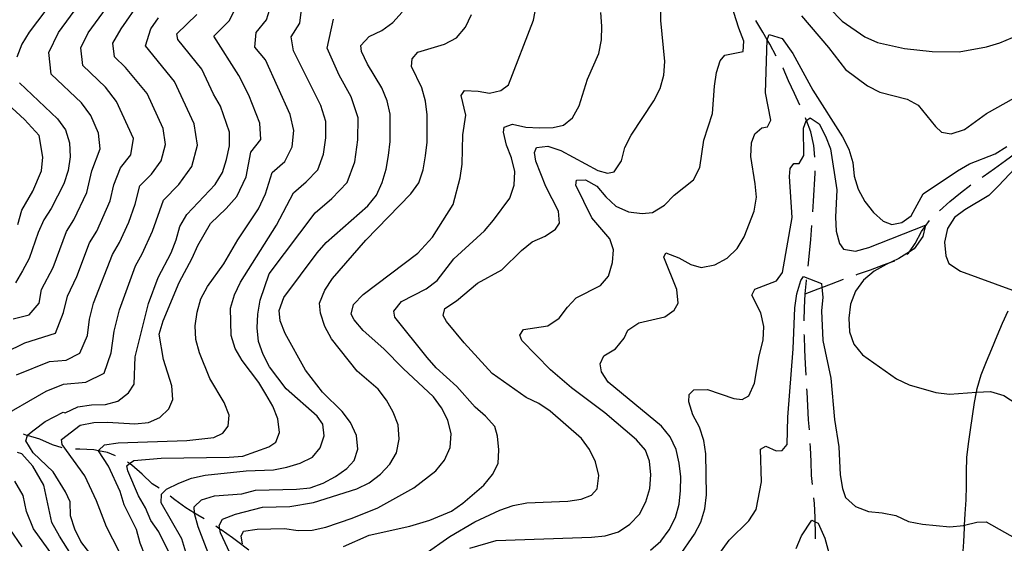
# Model space of a CAD drawing. Units: inches. Extents: x 659982 to 663706, y 4161135 to 4163518.
# Drawn here: x 661124 to 661484, y 4161863 to 4162055 of the extents above; entities that cross this region are included whole.
import ezdxf

# ---------------------------------------------------------------- set-up
doc = ezdxf.new("R2010")
doc.units = ezdxf.units.IN
doc.header["$MEASUREMENT"] = 0
doc.layers.add('Cartografia', color=7, linetype='Continuous')

msp = doc.modelspace()

# ---------------------------------------------------------------- linework, layer by layer
at = {"layer": 'Cartografia', "color": 7, "linetype": 'Continuous'}
for points in [[(661121.16, 4161945.41), (661126.98, 4161946.78), (661130.7, 4161951.15), (661131.52, 4161956.09), (661135.77, 4161964.11), (661140.72, 4161977.38), (661143.4, 4161981.64), (661148.17, 4161991.63), (661150, 4161999.52), (661153, 4162007.56), (661152.35, 4162013.28), (661149.6, 4162019.72), (661146.14, 4162024.36), (661135.06, 4162034.86), (661134.21, 4162042.88), (661137.77, 4162050.15), (661155.65, 4162074.63)], [(661288.3, 4161861.43), (661297.95, 4161864.24), (661332.94, 4161865.4), (661337.93, 4161865.95), (661342.75, 4161867.36), (661346.97, 4161870.18), (661350.45, 4161873.84), (661352.77, 4161878.33), (661354.22, 4161883.23), (661354.67, 4161888.24), (661354.11, 4161893.23), (661352.72, 4161897.34), (661349.34, 4161901.11), (661337.8, 4161910.97), (661325.57, 4161920.1), (661317.83, 4161926.63), (661307.41, 4161937.37), (661306.65, 4161939.35), (661308.03, 4161941.39), (661316.86, 4161942.75), (661321.07, 4161945.58), (661324.12, 4161949.65), (661327.32, 4161953.02), (661336.21, 4161957.53), (661339.13, 4161961.03), (661340.58, 4161965.93), (661340.89, 4161970.65), (661339.64, 4161974.63), (661333.02, 4161982.32), (661327.15, 4161994.32), (661327.39, 4161996.05), (661330.67, 4161996.27), (661334.87, 4161993.95), (661338.12, 4161990.02), (661341.78, 4161986.54), (661346.4, 4161984.51), (661351.42, 4161983.92), (661355.27, 4161984.31), (661359.63, 4161986.99), (661363.11, 4161990.65), (661370.26, 4161996.26), (661372.58, 4162000.75), (661374.05, 4162010.79), (661377.24, 4162020.45), (661377.99, 4162030.47), (661378.72, 4162035.49), (661380.04, 4162039.81), (661381.7, 4162041.85), (661388.39, 4162043.16), (661388.72, 4162047.03), (661386.89, 4162051.7), (661380.69, 4162070.99)], [(661410.62, 4162068.88), (661424.7, 4162054.36), (661432.99, 4162048.57), (661437.62, 4162046.54), (661447.53, 4162044.36), (661457.57, 4162043.18), (661467.57, 4162043.14), (661477.53, 4162044.96), (661482.36, 4162046.37), (661487.03, 4162048.34)], [(661139.15, 4162066.51), (661126.94, 4162050.26), (661124.36, 4162045.93), (661122.49, 4162041.18)], [(661118.26, 4161933.04), (661125.46, 4161936.56), (661136.66, 4161940.09), (661139.55, 4161947.72), (661141.03, 4161953.6), (661144.5, 4161960.84), (661149.11, 4161973.17), (661151.73, 4161977.49), (661156.67, 4161988.52), (661158.04, 4161994.44), (661160.43, 4162000.66), (661164.18, 4162005.4), (661165.21, 4162011.31), (661158.94, 4162024.94), (661154.97, 4162030.16), (661146.66, 4162038.04), (661145.94, 4162044.59), (661148.61, 4162050.04), (661159.29, 4162064.83)], [(661159.97, 4161860.22), (661155.31, 4161869.25), (661151.65, 4161878.74), (661147.41, 4161887.92), (661139.13, 4161899.3), (661138.79, 4161901.15), (661145.67, 4161906.46), (661150.64, 4161907.44), (661155.64, 4161907.57), (661165.66, 4161906.96), (661170.66, 4161907.37), (661174.9, 4161909.19), (661178.11, 4161912.42), (661179.59, 4161915.89), (661179.18, 4161920.88), (661176.22, 4161930.52), (661174.56, 4161939.77), (661176.01, 4161944.67), (661181.95, 4161958.68), (661186.74, 4161967.52), (661188.76, 4161972.14), (661193.42, 4161980.26), (661199.13, 4161985.68), (661203.07, 4161990.1), (661206.4, 4161997.38), (661208.14, 4162006.3), (661211.77, 4162011), (661211.45, 4162016.93), (661207.37, 4162027.19), (661203.73, 4162034.4), (661194.57, 4162048.84), (661200.35, 4162054.49), (661203.91, 4162061.79)], [(661271.63, 4161859.15), (661281.05, 4161865.68), (661290.2, 4161871.05), (661299.39, 4161875.28), (661304.21, 4161876.98), (661309.18, 4161877.96), (661324.18, 4161878.62), (661329.16, 4161879.31), (661332.84, 4161880.83), (661334.92, 4161883.17), (661335.52, 4161888.05), (661334.39, 4161893.02), (661332.14, 4161897.54), (661329.18, 4161901.61), (661317.78, 4161911.62), (661313.56, 4161914.37), (661308.93, 4161916.54), (661296.56, 4161925.38), (661286.28, 4161936.56), (661279.8, 4161944.4), (661278.6, 4161946.52), (661279.25, 4161949.1), (661283.47, 4161951.93), (661291.17, 4161958.41), (661300.05, 4161963.35), (661307.3, 4161970.39), (661311.23, 4161973.49), (661315.89, 4161975.6), (661319.69, 4161978.13), (661321.21, 4161980.31), (661320.81, 4161984.73), (661316.15, 4161993.76), (661312.49, 4162003.11), (661311.98, 4162006.24), (661312.79, 4162008.12), (661316.93, 4162008.51), (661321.69, 4162006.91), (661335.16, 4161999.67), (661338.76, 4161998.62), (661341.18, 4161999.11), (661343.93, 4162003.18), (661345.1, 4162008.07), (661347.42, 4162012.55), (661355.68, 4162025.2), (661357.99, 4162029.68), (661359.44, 4162034.58), (661359.75, 4162039.59), (661358.23, 4162054.56), (661358.32, 4162062.28)], [(661122.3, 4161924.83), (661134.43, 4161929.74), (661140.5, 4161930.26), (661145.56, 4161932.8), (661148.31, 4161939.3), (661149.08, 4161945.24), (661150.54, 4161951.11), (661157.5, 4161968.96), (661160.06, 4161973.34), (661163.47, 4161980.68), (661165.79, 4161987.36), (661167.57, 4161994.01), (661171.82, 4161998.34), (661175.36, 4162003.24), (661176.9, 4162009.11), (661176.05, 4162015), (661170.23, 4162027.81), (661162.28, 4162037.29), (661158.26, 4162041.22), (661157.66, 4162046.29), (661160.71, 4162051.55), (661167.66, 4162061.46)], [(661169.44, 4161858.6), (661167.61, 4161863.27), (661166.35, 4161868.24), (661161.83, 4161877.28), (661160.28, 4161882.1), (661156.05, 4161891.43), (661152.44, 4161897.03), (661152.33, 4161897.2), (661154.57, 4161899.25), (661159.55, 4161899.95), (661184.68, 4161900.86), (661194.66, 4161901.97), (661197.91, 4161903.48), (661199.85, 4161906.1), (661200.18, 4161910.11), (661198.34, 4161914.78), (661193.12, 4161923.51), (661189.32, 4161932.85), (661188.05, 4161937.82), (661187.78, 4161942.82), (661188.51, 4161947.84), (661189.82, 4161952.73), (661192.28, 4161957.22), (661198.22, 4161965.52), (661203.43, 4161974.23), (661211, 4161985.63), (661213.5, 4161991.09), (661215.99, 4161998.9), (661220.58, 4162002.91), (661223.25, 4162008.29), (661223.9, 4162014.31), (661222.61, 4162020.16), (661213.48, 4162040.17), (661209.58, 4162044.85), (661210.1, 4162050.18), (661213.91, 4162054.83), (661215.71, 4162060.63)], [(661187.91, 4161840.2), (661174.51, 4161867.45), (661171.55, 4161871.52), (661169.58, 4161876.19), (661167.04, 4161880.55), (661163.09, 4161889.75), (661162.76, 4161891.6), (661163.75, 4161892.36), (661165.29, 4161893.52), (661175.27, 4161894.34), (661200.28, 4161894.68), (661205.27, 4161895.09), (661214.76, 4161898.47), (661217.29, 4161900.25), (661218.63, 4161903.71), (661218.08, 4161908.7), (661216.25, 4161913.37), (661213.71, 4161917.74), (661211.03, 4161922.1), (661204.97, 4161930.1), (661202.43, 4161934.47), (661201.02, 4161939.29), (661200.77, 4161949.29), (661202.22, 4161954.18), (661204.39, 4161958.81), (661217.61, 4161979.63), (661223.84, 4161991.5), (661228.45, 4161995.47), (661232.64, 4161999.86), (661234.72, 4162005.58), (661235.6, 4162011.61), (661235.62, 4162017.61), (661233.76, 4162023.39), (661223.82, 4162043.47), (661222.87, 4162048.58), (661226.15, 4162053.59), (661226.78, 4162059.61)], [(661205.07, 4161863.06), (661204.57, 4161865.77), (661205.53, 4161867.65), (661210.51, 4161868.35), (661220.51, 4161868.6), (661225.53, 4161867.86), (661230.67, 4161867.99), (661235.65, 4161869.12), (661245.29, 4161872.36), (661254.63, 4161876.17), (661267.88, 4161883.5), (661275.87, 4161889.7), (661279.06, 4161893.64), (661281.09, 4161898.27), (661281.54, 4161903.28), (661280.27, 4161908.25), (661278.01, 4161912.77), (661275.05, 4161916.84), (661263.93, 4161927.14), (661256.89, 4161934.4), (661249.29, 4161941.07), (661246.05, 4161944.99), (661244.85, 4161947.1), (661245.77, 4161950.56), (661249.25, 4161954.22), (661269.31, 4161969.44), (661274.73, 4161975.29), (661282.3, 4161987.2), (661284.77, 4161996.98), (661285.5, 4162002), (661285.81, 4162012.73), (661286.91, 4162019.9), (661285.16, 4162027.15), (661286.4, 4162028.9), (661291.41, 4162028.74), (661295.57, 4162027.98), (661299.69, 4162028.94), (661302.5, 4162031.01), (661311.63, 4162054.68), (661312.64, 4162059.85)], [(661114.89, 4161908.41), (661133.21, 4161918.87), (661139.62, 4161921.43), (661147.71, 4161922.13), (661154.46, 4161925.52), (661157.08, 4161932.87), (661158.1, 4161940.79), (661160.05, 4161948.62), (661165.89, 4161964.75), (661168.39, 4161969.19), (661172.17, 4161977.49), (661176.16, 4161988.78), (661181.82, 4161994.55), (661186.54, 4162001.08), (661188.6, 4162008.91), (661187.46, 4162016.76), (661180.22, 4162032.25), (661169.58, 4162045.27), (661171.52, 4162051.44), (661174.39, 4162055.58)], [(661152.05, 4161855.94), (661145.96, 4161863.9), (661143.69, 4161868.4), (661142.12, 4161873.21), (661141.97, 4161878.35), (661140.27, 4161882.03), (661135.8, 4161889.35), (661128.48, 4161896.31), (661125.8, 4161900.68), (661126.39, 4161902.61), (661126.46, 4161902.84), (661128.84, 4161904.76), (661132.91, 4161907.72), (661139.4, 4161911.17), (661140.16, 4161911), (661144.82, 4161913.13), (661149.79, 4161913.85), (661154.93, 4161914), (661159.46, 4161915.27), (661163.37, 4161918.24), (661165.42, 4161921.44), (661165.85, 4161931.45), (661170.7, 4161951.02), (661174.28, 4161960.54), (661179.02, 4161969.54), (661180.88, 4161974.3), (661182.17, 4161979.2), (661184.75, 4161983.55), (661195.14, 4161994.57), (661197.73, 4161998.93), (661199.31, 4162003.68), (661200.3, 4162008.71), (661200.3, 4162013.71), (661197.03, 4162023.18), (661194.47, 4162027.53), (661190.21, 4162036.69), (661181.46, 4162047.58), (661181.12, 4162049.71), (661188.34, 4162056.77)], [(661184.42, 4161859.98), (661182.87, 4161864.8), (661175.39, 4161878.05), (661175.46, 4161881.19), (661177.27, 4161882.95), (661181.79, 4161885.21), (661186.46, 4161887.04), (661191.43, 4161888.17), (661206.4, 4161889.68), (661216.4, 4161890.08), (661221.38, 4161891.06), (661226.2, 4161892.47), (661230.72, 4161894.72), (661233.49, 4161898.08), (661234.96, 4161902.55), (661234.56, 4161906.82), (661232.49, 4161909.77), (661221.09, 4161919.78), (661215.03, 4161927.78), (661212.63, 4161932.29), (661210.94, 4161937.11), (661210.53, 4161942.1), (661210.69, 4161947.11), (661211.56, 4161952.13), (661214.9, 4161961.79), (661231.69, 4161984.1), (661237.84, 4161989.39), (661243.42, 4161995.25), (661246.2, 4162002.87), (661247.37, 4162010.91), (661247.4, 4162018.91), (661244.92, 4162026.62), (661240.46, 4162034.57), (661236.11, 4162044.43), (661238.37, 4162055)], [(661192.57, 4161859.75), (661188.91, 4161869.24), (661187.5, 4161874.06), (661187.5, 4161874.27), (661187.44, 4161876.49), (661190.09, 4161879.13), (661194.91, 4161880.53), (661204.9, 4161881.36), (661209.87, 4161882.62), (661224.87, 4161883), (661229.86, 4161883.55), (661234.67, 4161885.24), (661239.19, 4161887.64), (661243.26, 4161890.6), (661246.04, 4161893.53), (661247.37, 4161897.71), (661246.82, 4161902.7), (661244.7, 4161907.36), (661241.6, 4161911.43), (661234.41, 4161918.54), (661228.21, 4161926.53), (661220.73, 4161939.93), (661218.9, 4161944.6), (661218.52, 4161948.45), (661220.26, 4161953.21), (661232.43, 4161969.52), (661235.76, 4161973.32), (661251.01, 4161986.71), (661254.2, 4161990.64), (661256.23, 4161995.27), (661257.68, 4162000.16), (661258.55, 4162005.19), (661259.14, 4162010.21), (661259.18, 4162020.21), (661258.05, 4162025.19), (661256.08, 4162029.85), (661250.86, 4162038.59), (661248.74, 4162043.25), (661248.4, 4162045.39), (661251.46, 4162048.75), (661256.12, 4162050.87), (661260.19, 4162053.83), (661263.53, 4162057.63)], [(661201.34, 4161857.83), (661197.11, 4161867.01), (661196.86, 4161868.37), (661196.61, 4161869.71), (661197.84, 4161872.03), (661202.51, 4161873.86), (661212.45, 4161876.4), (661222.45, 4161876.65), (661231.14, 4161878.15), (661247.02, 4161883.12), (661251.54, 4161885.38), (661255.6, 4161888.48), (661259.09, 4161892.14), (661261.55, 4161896.35), (661262.43, 4161901.37), (661262.16, 4161906.51), (661260.33, 4161911.18), (661257.79, 4161915.55), (661254.83, 4161919.62), (661247.09, 4161926.15), (661237.64, 4161938.06), (661235.24, 4161942.57), (661233.69, 4161947.4), (661233.32, 4161951.1), (661235.2, 4161955.87), (661238.09, 4161960.08), (661250.32, 4161974.11), (661266.76, 4161991.1), (661269.66, 4161995.18), (661271.26, 4161999.93), (661272.14, 4162004.96), (661272.72, 4162009.97), (661272.76, 4162019.98), (661272.06, 4162024.97), (661270.8, 4162029.94), (661267.03, 4162037.7), (661267.24, 4162040.57), (661269.33, 4162042.91), (661279.12, 4162045.87), (661283.49, 4162048.26), (661286.82, 4162052.06), (661289, 4162056.69)], [(661242.12, 4161861.99), (661251.45, 4161866.22), (661266.37, 4161869.46), (661273.75, 4161871.64), (661281.67, 4161874.98), (661285.74, 4161877.94), (661293.44, 4161884.42), (661296.63, 4161888.36), (661298.67, 4161892.42), (661298.98, 4161897.43), (661298.42, 4161902.42), (661297.48, 4161905.97), (661294.1, 4161909.74), (661290.3, 4161913.08), (661283.53, 4161920.63), (661276.07, 4161927.44), (661272.69, 4161931.22), (661260.89, 4161945.93), (661260.55, 4161948.21), (661263.32, 4161951.71), (661272.35, 4161956.37), (661276.42, 4161959.33), (661282.51, 4161967.34), (661293.69, 4161977.62), (661297.02, 4161981.42), (661302.97, 4161989.58), (661304.56, 4161994.33), (661304.87, 4161999.34), (661303.6, 4162004.31), (661301.77, 4162008.98), (661300.65, 4162013.67), (661300.89, 4162015.54), (661304.01, 4162016.62), (661308.89, 4162015.45), (661313.9, 4162015.29), (661318.9, 4162015.42), (661322.6, 4162016.22), (661325.96, 4162018.88), (661328.42, 4162023.37), (661331.47, 4162033.02), (661335.52, 4162042.42), (661336.54, 4162047.44), (661336.7, 4162052.45), (661336.29, 4162057.44)], [(661400.49, 4162041.54), (661398.15, 4162045.93), (661397.27, 4162047.45), (661395.62, 4162050.27), (661393.09, 4162054.58)], [(661409.79, 4162056.28), (661419.65, 4162044.66), (661425.86, 4162036.67), (661434.01, 4162030.58), (661438.5, 4162028.26), (661448.43, 4162025.8), (661452.48, 4162023.61), (661458.82, 4162015.76), (661461.02, 4162013.68), (661464.61, 4162013.05), (661469.43, 4162014.6), (661477.57, 4162020.52), (661490.82, 4162028)], [(661354.5, 4161860.65), (661358.27, 4161864.03), (661361.32, 4161868.11), (661363.63, 4161872.6), (661364.94, 4161877.49), (661365.53, 4161882.51), (661365.55, 4161887.51), (661364.99, 4161892.5), (661363.87, 4161897.48), (661361.75, 4161902.14), (661358.51, 4161906.06), (661338.95, 4161922.15), (661336.57, 4161925.95), (661336.07, 4161928.94), (661337.43, 4161931.83), (661341.65, 4161934.37), (661344.84, 4161938.31), (661346.2, 4161941.2), (661350.28, 4161943.87), (661359.8, 4161946.11), (661363.17, 4161948.48), (661364.67, 4161951.1), (661364.12, 4161956.08), (661359.39, 4161967.97), (661360.07, 4161969.56), (661364.83, 4161967.68), (661369.32, 4161965.22), (661373.07, 4161964.17), (661378.05, 4161965.15), (661382.56, 4161967.55), (661386.19, 4161971.07), (661388.79, 4161975.42), (661392.42, 4161984.81), (661393.29, 4161989.83), (661392.88, 4161994.82), (661391.21, 4162004.79), (661391.51, 4162009.8), (661392.71, 4162013.11), (661395.23, 4162015.32), (661397.37, 4162015.66), (661398.59, 4162018.12), (661396.63, 4162028.08), (661397.27, 4162047.45), (661397.28, 4162047.82), (661397.95, 4162049.41), (661402.71, 4162047.95), (661406.56, 4162042.47), (661413.9, 4162029.08), (661424.76, 4162011.91), (661427.16, 4162007.4), (661428.57, 4162002.57), (661429.12, 4161997.59), (661430.53, 4161992.76), (661432.93, 4161988.25), (661436.17, 4161984.33), (661439.68, 4161981.13), (661442.85, 4161979.92), (661446.55, 4161980.58), (661449.92, 4161983.1), (661454.3, 4161991.07), (661466.95, 4161999.53), (661471.32, 4162002.07), (661480.66, 4162005.73), (661485.02, 4162008.41)], [(661409.12, 4162023.53), (661407.17, 4162027.84), (661405.05, 4162032.47), (661403.08, 4162037.11), (661403.01, 4162037.22)], [(661123.46, 4162031.69), (661137.32, 4162018.56), (661140.27, 4162014.51), (661141.82, 4162009.72), (661141.96, 4162004.61), (661141.24, 4161999.61), (661139.67, 4161994.74), (661135.07, 4161985.8), (661132.34, 4161981.6), (661130.34, 4161977), (661127.04, 4161967.39), (661124.6, 4161962.92), (661122.02, 4161958.58)], [(661122.87, 4161979.86), (661124.37, 4161985.13), (661128.39, 4161992.07), (661131.49, 4161999.54), (661132.03, 4162004.56), (661130.68, 4162012.48), (661125.29, 4162018.36), (661114.48, 4162028.23)], [(661364.85, 4161858.19), (661370.65, 4161866.48), (661372.97, 4161870.97), (661374.42, 4161875.87), (661375, 4161880.89), (661374.77, 4161895.89), (661374.08, 4161900.87), (661372.38, 4161905.69), (661369.98, 4161910.21), (661368.58, 4161915.03), (661368.66, 4161917.61), (661370.33, 4161919.36), (661375.33, 4161919.49), (661384.99, 4161916.15), (661388, 4161915.8), (661390.54, 4161917.15), (661392.56, 4161921.78), (661394.31, 4161931.82), (661395.74, 4161937.58), (661396.05, 4161942.59), (661394.92, 4161947.56), (661391.62, 4161954.05), (661392.71, 4161956.23), (661400.63, 4161959.28), (661402.84, 4161962.34), (661406.34, 4161982.44), (661405.4, 4161997.42), (661405.61, 4162000.43), (661406.99, 4162002.18), (661408.99, 4162002.23), (661410.64, 4162005.13), (661410.53, 4162015.13), (661411.46, 4162017.87), (661411.63, 4162017.98), (661413.01, 4162018.91), (661416.21, 4162016.7), (661418.61, 4162012.19), (661420.44, 4162007.52), (661422.67, 4161992.56), (661422.21, 4161982.55), (661422.48, 4161977.41), (661423.73, 4161972.87), (661425.21, 4161970.9), (661429.52, 4161970.15), (661434.49, 4161971.42), (661455.15, 4161979.65), (661455.03, 4161979.09), (661454.26, 4161975.49), (661451.08, 4161970.98), (661449.28, 4161969.84), (661445.45, 4161967.41), (661442.91, 4161966.26), (661440.79, 4161965.29), (661436.42, 4161962.75), (661432.5, 4161959.51), (661429.6, 4161955.43), (661427.72, 4161950.67), (661427.13, 4161945.65), (661427.4, 4161940.65), (661428.94, 4161936.12), (661432.18, 4161932.2), (661444.55, 4161923.36), (661449.18, 4161921.19), (661458.97, 4161918.43), (661463.99, 4161917.84), (661473.83, 4161918.47), (661478.97, 4161918.79), (661483.87, 4161917.34), (661490.84, 4161912.79)], [(661414.71, 4162004.5), (661414.36, 4162008.84), (661413.23, 4162013.79), (661411.63, 4162017.98), (661411.4, 4162018.57), (661411.21, 4162018.98)], [(661491.98, 4162004.59), (661481.95, 4161994.04), (661478.32, 4161990.52), (661469.59, 4161985.3), (661465.8, 4161982.49), (661463.19, 4161978.43), (661462.17, 4161973.4), (661462.58, 4161968.4), (661463.79, 4161965.58), (661468.01, 4161962.82), (661487.05, 4161955.87)], [(661475.96, 4161997.17), (661476.36, 4161997.43), (661480.41, 4162000.39), (661484.45, 4162003.34), (661488.08, 4162005.99)], [(661413.91, 4161984.53), (661414.2, 4161988.37), (661414.78, 4161998.62), (661414.78, 4161999.5)], [(661460.26, 4161984.83), (661460.35, 4161984.92), (661464.1, 4161988.29), (661467.99, 4161991.52), (661471.78, 4161994.42)], [(661412.17, 4161964.61), (661412.73, 4161969.42), (661413.16, 4161974.41), (661413.54, 4161979.54)], [(661448.32, 4161969.02), (661448.97, 4161969.4), (661449.28, 4161969.84), (661451.44, 4161972.88), (661453.74, 4161977.35), (661455.03, 4161979.09), (661456.69, 4161981.33)], [(661429.85, 4161961.49), (661430.28, 4161961.65), (661435.07, 4161963.34), (661439.85, 4161965.18), (661442.91, 4161966.26), (661443.95, 4161966.62)], [(661377.34, 4161856.08), (661383.28, 4161864.37), (661390.54, 4161871.41), (661393.15, 4161875.62), (661395.18, 4161885.68), (661394.74, 4161897.67), (661396.71, 4161898.72), (661400.47, 4161897.1), (661402.76, 4161897.16), (661404.56, 4161899.35), (661404.74, 4161909.36), (661406.69, 4161934.42), (661407.31, 4161949.44), (661408.04, 4161954.46), (661409.49, 4161959.36), (661410.46, 4161960.81), (661417.1, 4161958.26), (661417.26, 4161956.81), (661417.65, 4161953.28), (661417.06, 4161948.26), (661417.62, 4161937.41), (661420.53, 4161923.62), (661421.91, 4161908.5), (661423.45, 4161898.53), (661423.99, 4161888.26), (661424.83, 4161883.27), (661425.91, 4161880.01), (661429.57, 4161876.68), (661434.33, 4161874.79), (661439.35, 4161874.35), (661444.37, 4161873.33), (661449, 4161871.16), (661454.03, 4161870.14), (661464.06, 4161869.25), (661469.05, 4161869.66), (661469.51, 4161869.78), (661474.02, 4161870.92), (661477.45, 4161871.01), (661490.79, 4161863.48)], [(661410.71, 4161944.67), (661410.85, 4161949.33), (661411.14, 4161954.45), (661411.57, 4161959.44), (661411.59, 4161959.64)], [(661411.14, 4161954.45), (661415.92, 4161956.29), (661417.26, 4161956.81), (661420.71, 4161958.12), (661425.14, 4161959.82)], [(661468.88, 4161858.63), (661469.17, 4161863.78), (661469.46, 4161868.91), (661469.51, 4161869.78), (661469.74, 4161874.03), (661470.03, 4161879.13), (661470.18, 4161884.19), (661470.18, 4161889.31), (661470.33, 4161894.55), (661470.92, 4161899.65), (661471.64, 4161904.67), (661472.36, 4161909.67), (661473.08, 4161914.71), (661473.83, 4161918.47), (661474.11, 4161919.86), (661475.59, 4161924.9), (661477.51, 4161929.76), (661479.51, 4161934.36), (661481.38, 4161939.1), (661483.4, 4161943.74), (661485.4, 4161948.34)], [(661411.48, 4161924.69), (661411.26, 4161928.87), (661410.98, 4161933.98), (661410.84, 4161939.09), (661410.82, 4161939.67)], [(661412.68, 4161904.73), (661412.38, 4161908.43), (661412.1, 4161913.54), (661411.82, 4161918.65), (661411.76, 4161919.7)], [(661139.02, 4161898.12), (661135.56, 4161899.25), (661130.96, 4161901.25), (661126.39, 4161902.61), (661126.09, 4161902.69), (661124.9, 4161903.12)], [(661413.76, 4161884.76), (661413.5, 4161887.99), (661413.36, 4161893.1), (661413.08, 4161898.21), (661412.99, 4161899.74)], [(661147.48, 4161850.87), (661138.09, 4161865.76), (661135.35, 4161870.87), (661132.31, 4161884.43), (661128.33, 4161891.4), (661124.27, 4161895.91), (661122.76, 4161896.46)], [(661158.63, 4161895.22), (661155.69, 4161896.38), (661152.44, 4161897.03), (661150.68, 4161897.38), (661145.56, 4161897.67), (661143.95, 4161897.67)], [(661174.54, 4161883.32), (661172.06, 4161885.02), (661168.41, 4161888.48), (661164.62, 4161891.79), (661163.75, 4161892.36), (661162.99, 4161892.84)], [(661137.1, 4161856.61), (661128.58, 4161868.54), (661126.07, 4161874.86), (661124.79, 4161880.73), (661121.81, 4161885.96)], [(661191.13, 4161872.21), (661188.72, 4161873.53), (661187.5, 4161874.27), (661184.38, 4161876.12), (661180.32, 4161879.13), (661178.6, 4161880.4)], [(661414.97, 4161864.81), (661414.9, 4161867.56), (661414.81, 4161871.11), (661414.77, 4161872.67), (661414.49, 4161877.78), (661414.26, 4161879.79)], [(661407.8, 4161861.27), (661409.83, 4161865.89), (661413.54, 4161871.7), (661414.81, 4161871.11), (661415.86, 4161870.62), (661418.28, 4161865.1), (661421.74, 4161852.47)], [(661124.38, 4161861.95), (661119.88, 4161868.54)], [(661207.47, 4161860.72), (661205.51, 4161862.19), (661205.37, 4161862.3), (661201.45, 4161865.21), (661197.25, 4161868.08), (661196.86, 4161868.37), (661195.32, 4161869.51)]]:
    msp.add_lwpolyline(points, dxfattribs=at)

doc.saveas('drawing.dxf')
